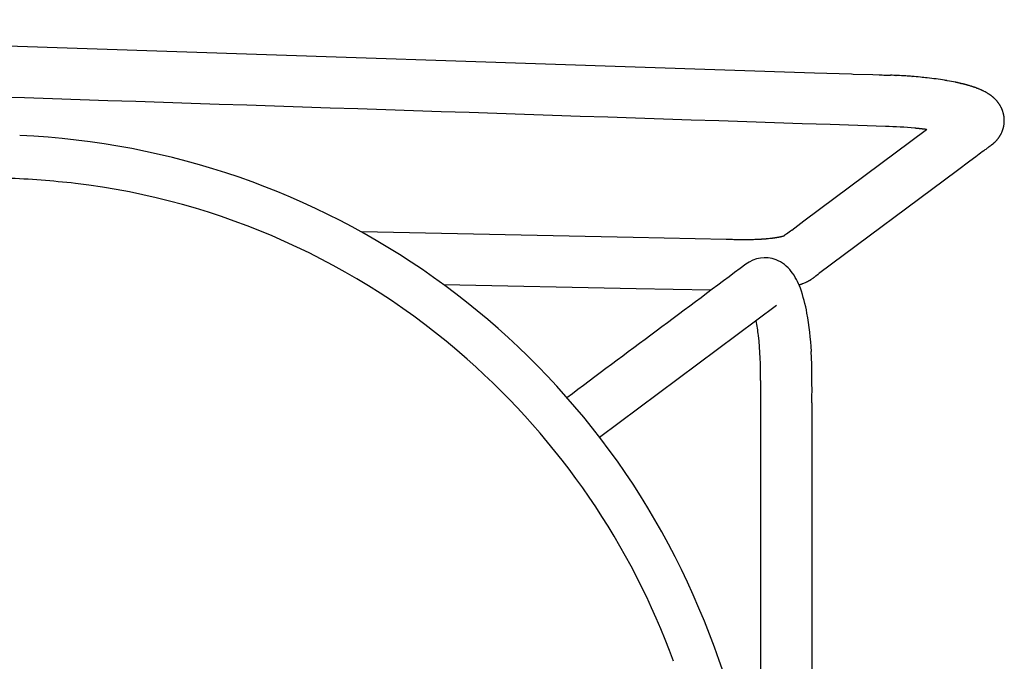
# Model space of a CAD drawing. Units: inches. Extents: x 0 to 506, y -17 to 375.
# Drawn here: x 460 to 469, y 291 to 297 of the extents above; entities that cross this region are included whole.
import ezdxf

# ---------------------------------------------------------------- set-up
doc = ezdxf.new("R2010")
doc.units = ezdxf.units.IN
doc.header["$MEASUREMENT"] = 0
doc.layers.add('SEAT', color=5, linetype='Continuous')

# ---------------------------------------------------------------- blocks, each defined once
blk = doc.blocks.new('3AAS38H01_0P')
at = {"layer": 'SEAT'}
for p, q in [((-7.2225, -7.2882), (-5.5929, -6.0718)), ((-7.5219, -7.5164), (-7.5219, -7.5164)), ((-7.5196, -7.5152), (-7.5196, -7.5152)), ((-7.5177, -7.5141), (-7.5177, -7.5141)), ((-7.5154, -7.5129), (-7.5154, -7.5129)), ((-7.5134, -7.5119), (-7.5134, -7.5119)), ((-7.5111, -7.5107), (-7.5111, -7.5107)), ((-7.5091, -7.5097), (-7.5091, -7.5097)), ((-7.5068, -7.5085), (-7.5068, -7.5085)), ((-7.5048, -7.5075), (-7.5048, -7.5075)), ((-7.496, -7.5033), (-7.496, -7.5033)), ((-7.465, -7.4902), (-7.465, -7.4902)), ((-7.4629, -7.4894), (-7.4629, -7.4894)), ((-7.4606, -7.4885), (-7.4606, -7.4885)), ((-7.4584, -7.4877), (-7.4584, -7.4877)), ((-7.4516, -7.4852), (-7.4516, -7.4852)), ((-7.4495, -7.4845), (-7.4495, -7.4845)), ((-7.4427, -7.4821), (-7.4427, -7.4821)), ((-7.4406, -7.4814), (-7.4406, -7.4814)), ((-7.4336, -7.4791), (-7.4336, -7.4791)), ((-6.6198, -7.4279), (-6.2713, -7.4352)), ((-6.2713, -7.4352), (-5.9315, -7.4422)), ((-5.9315, -7.4422), (-4.1611, -7.4788)), ((-8.8859, -8.5301), (-7.6099, -7.5775)), ((-7.6099, -7.5775), (-7.6099, -7.5775)), ((-7.5989, -7.5694), (-7.5976, -7.5684)), ((-7.5976, -7.5684), (-7.5971, -7.568)), ((-7.5971, -7.568), (-7.5958, -7.5671)), ((-7.5958, -7.5671), (-7.5953, -7.5667)), ((-7.5953, -7.5667), (-7.5941, -7.5658)), ((-7.5941, -7.5658), (-7.5935, -7.5654)), ((-7.5935, -7.5654), (-7.5924, -7.5645)), ((-7.5924, -7.5645), (-7.5918, -7.5641)), ((-7.5918, -7.5641), (-7.5907, -7.5633)), ((-7.5907, -7.5633), (-7.5902, -7.5629)), ((-7.5902, -7.5629), (-7.5891, -7.5621)), ((-7.5891, -7.5621), (-7.5886, -7.5617)), ((-7.5886, -7.5617), (-7.5876, -7.561)), ((-7.5876, -7.561), (-7.5871, -7.5606)), ((-7.5871, -7.5606), (-7.5871, -7.5606)), ((-7.5861, -7.5599), (-7.5856, -7.5595)), ((-7.5856, -7.5595), (-7.5856, -7.5595)), ((-7.5847, -7.5588), (-7.5842, -7.5584)), ((-7.5842, -7.5584), (-7.5842, -7.5584)), ((-7.5833, -7.5577), (-7.5828, -7.5574)), ((-7.5828, -7.5574), (-7.5828, -7.5574)), ((-7.582, -7.5567), (-7.5815, -7.5564)), ((-7.5815, -7.5564), (-7.5815, -7.5564)), ((-7.5797, -7.555), (-7.5795, -7.5549)), ((-7.5795, -7.5549), (-7.5795, -7.5549)), ((-7.5789, -7.5544), (-7.5787, -7.5543)), ((-7.5787, -7.5543), (-7.5781, -7.5538)), ((-7.5781, -7.5538), (-7.5779, -7.5537)), ((-7.5779, -7.5537), (-7.5763, -7.5524)), ((-7.5763, -7.5524), (-7.5763, -7.5524)), ((-7.575, -7.5514), (-7.5744, -7.551)), ((-7.5744, -7.551), (-7.5739, -7.5505)), ((-7.5739, -7.5505), (-7.5739, -7.5505)), ((-7.5733, -7.5501), (-7.5733, -7.5501)), ((-7.5706, -7.5481), (-7.5705, -7.548)), ((-7.5705, -7.548), (-7.5705, -7.548)), ((-7.5672, -7.5455), (-7.5672, -7.5455)), ((-7.5626, -7.5422), (-7.5626, -7.5422)), ((-7.5609, -7.5409), (-7.5609, -7.5409)), ((-7.5609, -7.5409), (-7.5609, -7.5409)), ((-7.5591, -7.5397), (-7.5591, -7.5396)), ((-7.5591, -7.5396), (-7.5591, -7.5396)), ((-7.5474, -7.5317), (-7.5474, -7.5317)), ((-7.5433, -7.529), (-7.5433, -7.529)), ((-7.5411, -7.5277), (-7.5411, -7.5277)), ((-7.5391, -7.5264), (-7.5391, -7.5264)), ((-7.5368, -7.525), (-7.5368, -7.525)), ((-7.5348, -7.5238), (-7.5348, -7.5238)), ((-7.5305, -7.5213), (-7.5305, -7.5213)), ((-7.5282, -7.5199), (-7.5282, -7.5199)), ((-7.5262, -7.5188), (-7.5262, -7.5188)), ((-7.5239, -7.5175), (-7.5239, -7.5175)), ((-7.3092, -7.9426), (-7.3146, -7.9467)), ((-7.3146, -7.9467), (-7.3146, -7.9467)), ((-7.3091, -7.9426), (-7.3092, -7.9426)), ((-7.2974, -7.9338), (-7.2974, -7.9338)), ((-7.2972, -7.9319), (-7.2972, -7.9319)), ((-7.2971, -7.9318), (-7.2971, -7.9318)), ((-7.2968, -7.9317), (-7.2968, -7.9317)), ((-7.2963, -7.9315), (-7.2963, -7.9315)), ((-7.2959, -7.9313), (-7.2959, -7.9313)), ((-7.2957, -7.9313), (-7.2957, -7.9313)), ((-7.2952, -7.9311), (-7.2952, -7.9311)), ((-7.295, -7.931), (-7.295, -7.931)), ((-7.2945, -7.9308), (-7.2945, -7.9308)), ((-7.2922, -7.9299), (-7.2927, -7.9303)), ((-7.2927, -7.9303), (-7.2927, -7.9303)), ((-7.2922, -7.9299), (-7.2922, -7.9299)), ((-7.2919, -7.9298), (-7.2919, -7.9298)), ((-7.2916, -7.9297), (-7.2916, -7.9297)), ((-7.2913, -7.9296), (-7.2913, -7.9296)), ((-7.2895, -7.929), (-7.2895, -7.929)), ((-7.2892, -7.9289), (-7.2892, -7.9289)), ((-7.288, -7.9285), (-7.288, -7.9285)), ((-7.2876, -7.9284), (-7.2876, -7.9284)), ((-7.2863, -7.928), (-7.2863, -7.928)), ((-7.2859, -7.9279), (-7.2859, -7.9279)), ((-7.2844, -7.9274), (-7.2844, -7.9274)), ((-7.284, -7.9273), (-7.284, -7.9273)), ((-7.2825, -7.9268), (-7.2825, -7.9268)), ((-7.282, -7.9267), (-7.282, -7.9267)), ((-7.2804, -7.9262), (-7.2804, -7.9262)), ((-7.2799, -7.9261), (-7.2799, -7.9261)), ((-7.2781, -7.9256), (-7.2781, -7.9256)), ((-7.2776, -7.9255), (-7.2776, -7.9255)), ((-7.2733, -7.9243), (-7.2733, -7.9243)), ((-7.2714, -7.9238), (-7.2714, -7.9238)), ((-7.2707, -7.9237), (-7.2707, -7.9237)), ((-7.2687, -7.9232), (-7.2687, -7.9232)), ((-7.2679, -7.923), (-7.2679, -7.923)), ((-7.2659, -7.9225), (-7.2659, -7.9225)), ((-7.2651, -7.9223), (-7.2651, -7.9223)), ((-7.263, -7.9218), (-7.263, -7.9218)), ((-7.2622, -7.9216), (-7.2622, -7.9216)), ((-7.26, -7.9211), (-7.26, -7.9211)), ((-7.2591, -7.9209), (-7.2591, -7.9209)), ((-7.2568, -7.9204), (-7.2568, -7.9204)), ((-7.256, -7.9202), (-7.256, -7.9202)), ((-7.2536, -7.9197), (-7.2536, -7.9197)), ((-7.2527, -7.9196), (-7.2527, -7.9196)), ((-7.2503, -7.919), (-7.2503, -7.919)), ((-7.2494, -7.9189), (-7.2494, -7.9189)), ((-7.2469, -7.9183), (-7.2469, -7.9183)), ((-7.246, -7.9182), (-7.246, -7.9182)), ((-7.2434, -7.9177), (-7.2434, -7.9177)), ((-7.2424, -7.9175), (-7.2424, -7.9175)), ((-7.2397, -7.917), (-7.2397, -7.917)), ((-7.2388, -7.9168), (-7.2388, -7.9168)), ((-7.236, -7.9163), (-7.236, -7.9163)), ((-7.2351, -7.9161), (-7.2351, -7.9161)), ((-7.2322, -7.9156), (-7.2322, -7.9156)), ((-7.2313, -7.9154), (-7.2313, -7.9154)), ((-7.2284, -7.9149), (-7.2284, -7.9149)), ((-7.2274, -7.9147), (-7.2274, -7.9147)), ((-7.2244, -7.9142), (-7.2244, -7.9142)), ((-7.2234, -7.9141), (-7.2234, -7.9141)), ((-7.2203, -7.9136), (-7.2203, -7.9136)), ((-7.2193, -7.9134), (-7.2193, -7.9134)), ((-7.2162, -7.9129), (-7.2162, -7.9129)), ((-7.2152, -7.9128), (-7.2152, -7.9128)), ((-7.212, -7.9123), (-7.212, -7.9123)), ((-7.2109, -7.9121), (-7.2109, -7.9121)), ((-7.2077, -7.9116), (-7.2077, -7.9116)), ((-7.2066, -7.9115), (-7.2066, -7.9115)), ((-7.2033, -7.911), (-7.2033, -7.911)), ((-7.2022, -7.9108), (-7.2022, -7.9108)), ((-7.1989, -7.9104), (-7.1989, -7.9104)), ((-7.1978, -7.9102), (-7.1978, -7.9102)), ((-7.1932, -7.9096), (-7.1943, -7.9097)), ((-7.1943, -7.9097), (-7.1943, -7.9097)), ((-7.1886, -7.909), (-7.1898, -7.9091)), ((-7.1898, -7.9091), (-7.1898, -7.9091)), ((-7.1839, -7.9084), (-7.1851, -7.9085)), ((-7.1851, -7.9085), (-7.1851, -7.9085)), ((-7.1792, -7.9078), (-7.1803, -7.9079)), ((-7.1803, -7.9079), (-7.1803, -7.9079)), ((-7.1744, -7.9072), (-7.1755, -7.9074)), ((-7.1755, -7.9074), (-7.1755, -7.9074)), ((-7.1695, -7.9067), (-7.1695, -7.9067)), ((-7.1645, -7.9061), (-7.1645, -7.9061)), ((-7.1595, -7.9056), (-7.1607, -7.9057)), ((-7.1607, -7.9057), (-7.1607, -7.9057)), ((-7.1387, -7.9035), (-7.14, -7.9036)), ((-7.14, -7.9036), (-7.14, -7.9036)), ((-7.1334, -7.903), (-7.1347, -7.9031)), ((-7.1347, -7.9031), (-7.1347, -7.9031)), ((-7.128, -7.9025), (-7.128, -7.9025)), ((-7.1239, -7.9022), (-7.1239, -7.9022)), ((-7.1059, -7.9008), (-7.1072, -7.9009)), ((-7.1072, -7.9009), (-7.1072, -7.9009)), ((-7.1002, -7.9004), (-7.1015, -7.9005)), ((-7.1015, -7.9005), (-7.1015, -7.9005)), ((-7.0945, -7.9), (-7.0958, -7.9001)), ((-7.0958, -7.9001), (-7.0958, -7.9001)), ((-7.0887, -7.8996), (-7.09, -7.8997)), ((-7.09, -7.8997), (-7.09, -7.8997)), ((-7.0829, -7.8992), (-7.0842, -7.8993)), ((-7.0842, -7.8993), (-7.0842, -7.8993)), ((-7.077, -7.8989), (-7.0783, -7.899)), ((-7.0783, -7.899), (-7.0783, -7.899)), ((-7.0724, -7.8986), (-7.0724, -7.8986)), ((-7.0544, -7.8977), (-7.0544, -7.8977)), ((-7.0421, -7.8971), (-7.0421, -7.8971)), ((-7.0345, -7.8968), (-7.0345, -7.8968)), ((-7.0093, -7.896), (-7.0093, -7.896)), ((-7.0043, -7.8958), (-7.0043, -7.8958)), ((-6.9964, -7.8956), (-6.9964, -7.8956)), ((-6.9914, -7.8955), (-6.9914, -7.8955)), ((-6.9834, -7.8954), (-6.9848, -7.8954)), ((-6.9848, -7.8954), (-6.9848, -7.8954)), ((-6.9769, -7.8952), (-6.9783, -7.8953)), ((-6.9783, -7.8953), (-6.9783, -7.8953)), ((-6.9717, -7.8952), (-6.9717, -7.8952)), ((-6.9636, -7.895), (-6.9652, -7.8951)), ((-6.9652, -7.8951), (-6.9652, -7.8951)), ((-6.9585, -7.895), (-6.9585, -7.895)), ((-6.945, -7.8949), (-6.945, -7.8949)), ((-6.9094, -7.8949), (-6.911, -7.8949)), ((-6.911, -7.8949), (-6.911, -7.8949)), ((-6.8991, -7.895), (-6.8991, -7.895)), ((-6.8902, -7.8951), (-6.8902, -7.8951)), ((-6.8832, -7.8952), (-6.8851, -7.8952)), ((-6.8851, -7.8952), (-6.8851, -7.8952)), ((-6.8781, -7.8953), (-6.8832, -7.8952)), ((-6.8431, -7.8959), (-6.8475, -7.8958)), ((-6.8475, -7.8958), (-6.8475, -7.8958)), ((-6.7866, -7.897), (-6.79, -7.8969)), ((-6.79, -7.8969), (-6.79, -7.8969)), ((-6.7614, -7.8975), (-6.7866, -7.897)), ((-6.7583, -7.8976), (-6.7614, -7.8975)), ((-5.9052, -7.9153), (-6.7583, -7.8976)), ((-3.4038, -7.967), (-5.9052, -7.9153)), ((-7.3618, -7.9819), (-7.4748, -8.0663)), ((-7.3617, -7.9818), (-7.3618, -7.9819)), ((-7.4748, -8.0663), (-8.6011, -8.9071)), ((-8.999, -8.6145), (-8.8859, -8.5301)), ((-9.0555, -8.6567), (-8.999, -8.6145)), ((-9.2235, -8.7839), (-9.2235, -8.7839)), ((-9.2214, -8.782), (-9.2214, -8.782)), ((-9.2179, -8.779), (-9.2179, -8.779)), ((-9.2152, -8.7767), (-9.2152, -8.7767)), ((-9.2148, -8.7764), (-9.2148, -8.7764)), ((-9.2075, -8.7706), (-9.2075, -8.7706)), ((-9.2066, -8.7698), (-9.2066, -8.7698)), ((-9.2053, -8.7689), (-9.2053, -8.7689)), ((-9.2041, -8.7679), (-9.204, -8.7679)), ((-9.204, -8.7679), (-9.204, -8.7679)), ((-9.1716, -8.7434), (-9.1689, -8.7414)), ((-9.1689, -8.7414), (-9.1689, -8.7414)), ((-9.1573, -8.7327), (-9.1573, -8.7327)), ((-9.143, -8.722), (-9.1288, -8.7114)), ((-9.1288, -8.7114), (-9.1147, -8.7009)), ((-9.1147, -8.7009), (-9.1147, -8.7009)), ((-9.2914, -8.8739), (-9.2914, -8.8739)), ((-9.2888, -8.8686), (-9.2888, -8.8686)), ((-9.2879, -8.867), (-9.2879, -8.867)), ((-9.2866, -8.8645), (-9.2866, -8.8645)), ((-9.2857, -8.8628), (-9.2857, -8.8628)), ((-9.2844, -8.8604), (-9.2844, -8.8604)), ((-9.2812, -8.8546), (-9.2812, -8.8546)), ((-9.2798, -8.8522), (-9.2798, -8.8522)), ((-9.2796, -8.852), (-9.2796, -8.852)), ((-9.2782, -8.8496), (-9.2782, -8.8496)), ((-9.278, -8.8493), (-9.278, -8.8493)), ((-9.2766, -8.847), (-9.2766, -8.847)), ((-9.2764, -8.8467), (-9.2764, -8.8467)), ((-9.2749, -8.8444), (-9.2749, -8.8444)), ((-9.2733, -8.8418), (-9.2732, -8.8416)), ((-9.2732, -8.8416), (-9.2732, -8.8416)), ((-9.2717, -8.8393), (-9.2715, -8.8391)), ((-9.2715, -8.8391), (-9.2715, -8.8391)), ((-9.27, -8.8369), (-9.27, -8.8369)), ((-9.2664, -8.8318), (-9.2664, -8.8318)), ((-9.2657, -8.8308), (-9.2657, -8.8308)), ((-9.263, -8.8271), (-9.263, -8.8271)), ((-9.2594, -8.8224), (-9.2594, -8.8224)), ((-9.2559, -8.8179), (-9.2559, -8.8179)), ((-9.2557, -8.8177), (-9.2557, -8.8177)), ((-9.254, -8.8156), (-9.254, -8.8156)), ((-9.2538, -8.8154), (-9.2538, -8.8154)), ((-9.2521, -8.8134), (-9.2521, -8.8134)), ((-9.2467, -8.8072), (-9.2467, -8.8072)), ((-9.246, -8.8064), (-9.246, -8.8064)), ((-9.2418, -8.8018), (-9.2418, -8.8018)), ((-9.2391, -8.799), (-9.2389, -8.7988)), ((-9.2389, -8.7988), (-9.2389, -8.7988)), ((-9.237, -8.7968), (-9.237, -8.7968)), ((-9.2352, -8.795), (-9.2352, -8.795)), ((-9.235, -8.7948), (-9.235, -8.7948)), ((-9.228, -8.788), (-9.228, -8.788)), ((-9.3159, -8.9592), (-9.3159, -8.9592)), ((-9.3156, -8.9564), (-9.3156, -8.9564)), ((-9.3151, -8.9528), (-9.3151, -8.9528)), ((-9.3136, -8.9433), (-9.3136, -8.9433)), ((-9.3118, -8.9342), (-9.3118, -8.9342)), ((-9.3103, -8.9276), (-9.3103, -8.9276)), ((-9.3097, -8.9248), (-9.3097, -8.9248)), ((-9.3096, -8.9244), (-9.3096, -8.9244)), ((-9.3089, -8.9217), (-9.3089, -8.9217)), ((-9.3088, -8.9213), (-9.3088, -8.9213)), ((-9.308, -8.9185), (-9.308, -8.9185)), ((-9.3079, -8.9182), (-9.3079, -8.9182)), ((-9.3071, -8.9154), (-9.3071, -8.9154)), ((-9.307, -8.9151), (-9.307, -8.9151)), ((-9.3062, -8.9123), (-9.3062, -8.9123)), ((-9.3061, -8.912), (-9.3061, -8.912)), ((-9.3053, -8.9093), (-9.3053, -8.9093)), ((-9.3052, -8.9089), (-9.3052, -8.9089)), ((-9.3043, -8.9062), (-9.3043, -8.9062)), ((-9.3042, -8.9059), (-9.3042, -8.9059)), ((-9.3033, -8.9032), (-9.3033, -8.9032)), ((-9.3022, -8.9002), (-9.3022, -8.9002)), ((-9.3021, -8.8999), (-9.3021, -8.8999)), ((-9.3012, -8.8972), (-9.3012, -8.8972)), ((-9.3011, -8.8969), (-9.3011, -8.8969)), ((-9.3001, -8.8943), (-9.3001, -8.8943)), ((-9.3, -8.894), (-9.3, -8.894)), ((-9.2966, -8.8856), (-9.2966, -8.8856)), ((-9.2952, -8.8824), (-9.2952, -8.8824)), ((-8.6011, -8.9071), (-8.6051, -8.9101)), ((-8.6011, -8.9071), (-8.5996, -8.9073)), ((-8.5996, -8.9073), (-8.5996, -8.9073)), ((-8.5931, -8.9081), (-8.5931, -8.9081)), ((-8.5891, -8.9086), (-8.5891, -8.9086)), ((-8.5799, -8.9097), (-8.5799, -8.9097)), ((-8.5759, -8.9102), (-8.5759, -8.9102)), ((-8.5658, -8.9114), (-8.5658, -8.9114)), ((-8.5598, -8.9121), (-8.5598, -8.9121)), ((-8.5557, -8.9125), (-8.5557, -8.9125)), ((-8.5422, -8.914), (-8.5394, -8.9143)), ((-8.5394, -8.9143), (-8.5394, -8.9143)), ((-8.5353, -8.9148), (-8.5326, -8.9151)), ((-8.5326, -8.9151), (-8.5326, -8.9151)), ((-8.5285, -8.9155), (-8.5257, -8.9158)), ((-8.5257, -8.9158), (-8.5257, -8.9158)), ((-8.5146, -8.9169), (-8.5119, -8.9172)), ((-8.5119, -8.9172), (-8.5119, -8.9172)), ((-8.5077, -8.9176), (-8.505, -8.9179)), ((-8.505, -8.9179), (-8.505, -8.9179)), ((-9.3176, -8.9849), (-9.3176, -8.9849)), ((-9.3176, -8.9854), (-9.3176, -8.9854)), ((-9.3176, -8.9881), (-9.3176, -8.9881)), ((-9.3176, -8.9887), (-9.3176, -8.9887)), ((-9.3176, -8.9914), (-9.3176, -8.9914)), ((-9.3176, -8.9919), (-9.3176, -8.9919)), ((-9.3175, -8.9817), (-9.3175, -8.9817)), ((-9.3175, -8.9821), (-9.3175, -8.9821)), ((-9.3175, -8.9946), (-9.3175, -8.9946)), ((-9.3175, -8.9952), (-9.3175, -8.9952)), ((-9.3174, -8.9789), (-9.3174, -8.9789)), ((-9.3174, -8.9979), (-9.3174, -8.9979)), ((-9.3174, -8.9984), (-9.3174, -8.9984)), ((-9.3173, -9.0011), (-9.3173, -9.0011)), ((-9.3173, -9.0017), (-9.3173, -9.0017)), ((-9.3172, -8.9752), (-9.3172, -8.9752)), ((-9.3172, -8.9757), (-9.3172, -8.9757)), ((-9.3172, -9.0044), (-9.3172, -9.0044)), ((-9.3171, -8.9724), (-9.3171, -8.9724)), ((-9.3171, -9.0049), (-9.3171, -9.0049)), ((-9.317, -8.972), (-9.317, -8.972)), ((-9.3169, -9.0076), (-9.3169, -9.0076)), ((-9.3169, -9.0081), (-9.3169, -9.0081)), ((-9.3168, -8.9688), (-9.3168, -8.9688)), ((-9.3168, -8.9692), (-9.3168, -8.9692)), ((-9.3167, -9.0108), (-9.3167, -9.0108)), ((-9.3167, -9.0114), (-9.3167, -9.0114)), ((-9.3166, -8.966), (-9.3166, -8.966)), ((-9.3164, -9.014), (-9.3164, -9.014)), ((-9.3164, -9.0146), (-9.3164, -9.0146)), ((-9.316, -9.0177), (-9.316, -9.0177)), ((-9.3153, -9.0241), (-9.3153, -9.0241)), ((-9.3144, -9.03), (-9.3144, -9.03)), ((-9.3144, -9.0304), (-9.3144, -9.0304)), ((-9.3134, -9.0363), (-9.3134, -9.0363)), ((-9.3133, -9.0368), (-9.3133, -9.0368)), ((-9.3122, -9.0426), (-9.3122, -9.0426)), ((-9.3121, -9.043), (-9.3121, -9.043)), ((-9.3108, -9.0489), (-9.3108, -9.0489)), ((-9.3107, -9.0493), (-9.3107, -9.0493)), ((-9.3093, -9.0551), (-9.3093, -9.0551)), ((-9.3092, -9.0555), (-9.3092, -9.0555)), ((-9.3084, -9.0586), (-9.3084, -9.0586)), ((-9.3076, -9.0613), (-9.3076, -9.0613)), ((-9.3075, -9.0616), (-9.3075, -9.0616)), ((-9.3068, -9.0643), (-9.3068, -9.0643)), ((-9.3067, -9.0647), (-9.3067, -9.0647)), ((-9.3039, -9.0733), (-9.3039, -9.0733)), ((-9.3038, -9.0737), (-9.3038, -9.0737)), ((-9.3019, -9.0793), (-9.3019, -9.0793)), ((-9.3018, -9.0796), (-9.3018, -9.0796)), ((-9.2996, -9.0855), (-9.2996, -9.0855)), ((-9.2986, -9.088), (-9.2986, -9.088)), ((-9.2973, -9.0913), (-9.2973, -9.0913)), ((-9.2962, -9.0938), (-9.2962, -9.0938)), ((-9.2948, -9.097), (-9.2948, -9.097)), ((-9.2924, -9.1023), (-9.2924, -9.1023)), ((-9.2923, -9.1027), (-9.2923, -9.1027)), ((-9.2884, -9.1106), (-9.2884, -9.1106)), ((-9.2882, -9.111), (-9.2882, -9.111)), ((-9.287, -9.1134), (-9.287, -9.1134)), ((-9.2869, -9.1137), (-9.2869, -9.1137)), ((-9.2856, -9.1161), (-9.2856, -9.1161)), ((-9.281, -9.1243), (-9.281, -9.1243)), ((-9.2797, -9.1266), (-9.2797, -9.1266)), ((-9.278, -9.1295), (-9.278, -9.1295)), ((-9.2766, -9.1317), (-9.2766, -9.1317)), ((-9.2748, -9.1346), (-9.2748, -9.1346)), ((-9.2734, -9.1368), (-9.2734, -9.1368)), ((-9.2716, -9.1395), (-9.2716, -9.1395)), ((-9.2701, -9.1417), (-9.2701, -9.1417)), ((-9.2668, -9.1466), (-9.2668, -9.1466)), ((-9.2666, -9.1468), (-9.2666, -9.1468)), ((-9.2651, -9.149), (-9.2651, -9.149)), ((-9.2649, -9.1492), (-9.2649, -9.1492)), ((-9.2599, -9.1559), (-9.2599, -9.1559)), ((-9.2588, -9.1573), (-9.2588, -9.1573)), ((-9.2573, -9.1593), (-9.2573, -9.1593)), ((-9.2526, -9.165), (-9.2526, -9.165)), ((-9.249, -9.1693), (-9.249, -9.1693)), ((-9.2474, -9.1712), (-9.2474, -9.1712)), ((-9.2452, -9.1736), (-9.2452, -9.1736)), ((-9.2436, -9.1754), (-9.2436, -9.1754)), ((-9.2415, -9.1777), (-9.2415, -9.1777)), ((-9.2398, -9.1795), (-9.2398, -9.1795)), ((-9.2357, -9.1837), (-9.2357, -9.1837)), ((-9.2338, -9.1856), (-9.2338, -9.1856)), ((-9.2283, -9.191), (-9.2283, -9.191)), ((-9.2281, -9.1912), (-9.2281, -9.1912)), ((-9.2245, -9.1946), (-9.2245, -9.1946)), ((-9.2243, -9.1949), (-9.2243, -9.1949)), ((-9.2207, -9.1981), (-9.2207, -9.1981)), ((-9.2204, -9.1984), (-9.2204, -9.1984)), ((-9.2164, -9.2019), (-9.2164, -9.2019)), ((-9.2128, -9.205), (-9.2128, -9.205)), ((-9.2124, -9.2053), (-9.2124, -9.2053)), ((-9.2088, -9.2083), (-9.2088, -9.2083)), ((-9.2084, -9.2086), (-9.2084, -9.2086)), ((-9.1984, -9.2165), (-9.1984, -9.2165)), ((-9.1968, -9.2177), (-9.1968, -9.2177)), ((-9.1945, -9.2195), (-9.1945, -9.2195)), ((-9.1928, -9.2207), (-9.1928, -9.2207)), ((-9.1905, -9.2224), (-9.1905, -9.2224)), ((-9.1864, -9.2253), (-9.1864, -9.2253)), ((-9.1848, -9.2264), (-9.1848, -9.2264)), ((-9.1824, -9.2281), (-9.1824, -9.2281)), ((-9.1807, -9.2292), (-9.1807, -9.2292)), ((-9.1783, -9.2308), (-9.1783, -9.2308)), ((-9.1767, -9.2319), (-9.1767, -9.2319)), ((-9.1726, -9.2345), (-9.1726, -9.2345)), ((-9.1701, -9.2361), (-9.1701, -9.2361)), ((-9.1645, -9.2396), (-9.1645, -9.2396)), ((-9.162, -9.2412), (-9.162, -9.2412)), ((-9.1497, -9.2483), (-9.1497, -9.2483)), ((-9.1331, -9.2572), (-9.1331, -9.2572)), ((-9.1315, -9.258), (-9.1315, -9.258)), ((-9.1289, -9.2593), (-9.1289, -9.2593)), ((-9.1273, -9.2601), (-9.1273, -9.2601)), ((-9.1247, -9.2614), (-9.1247, -9.2614)), ((-9.119, -9.2642), (-9.119, -9.2642)), ((-9.1163, -9.2655), (-9.1163, -9.2655)), ((-9.1105, -9.2682), (-9.1105, -9.2682)), ((-9.1077, -9.2694), (-9.1077, -9.2694)), ((-9.102, -9.272), (-9.102, -9.272)), ((-9.0905, -9.277), (-9.0905, -9.277)), ((-9.0846, -9.2794), (-9.0846, -9.2794)), ((-9.0817, -9.2806), (-9.0817, -9.2806)), ((-9.0759, -9.2829), (-9.0759, -9.2829)), ((-9.0729, -9.2841), (-9.0729, -9.2841)), ((-9.0639, -9.2875), (-9.0639, -9.2875)), ((-9.058, -9.2897), (-9.058, -9.2897)), ((-9.0457, -9.2941), (-9.0457, -9.2941)), ((-9.0396, -9.2962), (-9.0396, -9.2962)), ((-9.0303, -9.2994), (-9.0303, -9.2994)), ((-9.027, -9.3005), (-9.027, -9.3005)), ((-9.0161, -9.304), (-9.0161, -9.304)), ((-9.0128, -9.305), (-9.0128, -9.305)), ((-9.0113, -9.3055), (-9.0113, -9.3055)), ((-9.0079, -9.3065), (-9.0079, -9.3065)), ((-8.9932, -9.3109), (-8.9932, -9.3109)), ((-8.9917, -9.3114), (-8.9917, -9.3114)), ((-8.9882, -9.3124), (-8.9882, -9.3124)), ((-8.9868, -9.3128), (-8.9868, -9.3128)), ((-8.9832, -9.3138), (-8.9832, -9.3138)), ((-8.9767, -9.3157), (-8.9767, -9.3157)), ((-8.9731, -9.3167), (-8.9731, -9.3167)), ((-8.9716, -9.3171), (-8.9716, -9.3171)), ((-8.9614, -9.3198), (-8.9614, -9.3198)), ((-8.9578, -9.3208), (-8.9578, -9.3208)), ((-8.9562, -9.3212), (-8.9562, -9.3212)), ((-8.9526, -9.3222), (-8.9526, -9.3222)), ((-8.951, -9.3226), (-8.951, -9.3226)), ((-8.9474, -9.3235), (-8.9474, -9.3235)), ((-8.9406, -9.3252), (-8.9406, -9.3252)), ((-8.9368, -9.3262), (-8.9368, -9.3262)), ((-8.9192, -9.3304), (-8.9206, -9.3301)), ((-8.9206, -9.3301), (-8.9206, -9.3301)), ((-8.9152, -9.3314), (-8.9152, -9.3314)), ((-8.9083, -9.333), (-8.9083, -9.333)), ((-8.9027, -9.3342), (-8.9027, -9.3342)), ((-8.886, -9.338), (-8.8875, -9.3376)), ((-8.8875, -9.3376), (-8.8875, -9.3376)), ((-8.8819, -9.3388), (-8.8819, -9.3388)), ((-8.8746, -9.3404), (-8.8746, -9.3404)), ((-8.8705, -9.3412), (-8.8705, -9.3412)), ((-8.7934, -9.3559), (-8.7934, -9.3559)), ((-8.7856, -9.3573), (-8.7856, -9.3573)), ((-8.7685, -9.3601), (-8.7685, -9.3601)), ((-8.6913, -9.3717), (-8.6913, -9.3717)), ((-8.6086, -9.382), (-8.6086, -9.382)), ((-8.5457, -9.3886), (-8.5457, -9.3886)), ((-8.467, -9.3954), (-8.4689, -9.3952)), ((-8.4689, -9.3952), (-8.4689, -9.3952)), ((-8.4453, -9.397), (-8.4453, -9.397)), ((-8.438, -9.3975), (-8.438, -9.3975)), ((-8.4106, -9.3994), (-8.4106, -9.3994)), ((-8.3351, -9.4036), (-8.3351, -9.4036)), ((-8.3277, -9.4039), (-8.3277, -9.4039)), ((-8.3203, -9.4043), (-8.3223, -9.4042)), ((-8.3223, -9.4042), (-8.3223, -9.4042)), ((-8.3129, -9.4046), (-8.3149, -9.4045)), ((-8.3149, -9.4045), (-8.3149, -9.4045)), ((-8.3055, -9.4049), (-8.3055, -9.4049)), ((-8.3, -9.4051), (-8.3, -9.4051)), ((-8.2105, -9.4082), (-8.2702, -9.4062)), ((-8.2702, -9.4062), (-8.2702, -9.4062)), ((-8.1951, -9.4087), (-8.2105, -9.4082)), ((-8.1658, -9.4097), (-8.1951, -9.4087)), ((-8.1071, -9.4117), (-8.1658, -9.4097)), ((-7.9288, -9.4175), (-8.1071, -9.4117)), ((-7.9133, -9.4181), (-7.9288, -9.4175)), ((-7.5716, -9.4294), (-7.9133, -9.4181)), ((7.1579, -9.9175), (-7.5716, -9.4294))]:
    blk.add_line(p, q, dxfattribs=at)
for centre, radius, start, end in [((-698710.6321, -0.7438), 698703.0839, 359.9995368345, 0.0005654705), ((3.8537, -0.2379), 11.2069, 159.97501, 201.70486), ((-100167.2949, -3.7128), 100160.2192, 359.998350481, 0.000569419), ((0.1469, -1.6679), 6.837, 200.06027, 228.5736), ((0.0501, -1.7419), 7.1168, 201.77927, 267.49023), ((2.5038, -6.5108), 10.0527, 179.32259, 182.02034), ((-3559.4519, 4753.3836), 5940.3654, 306.72887885, 306.7487008), ((-3.9021, -6.6529), 3.1742, 178.97926, 186.48107), ((-4.8232, -6.7321), 2.7228, 182.80225, 190.27315), ((0.0134, -1.8322), 6.6255, 228.49943, 263.17837), ((-5.2116, -6.7924), 1.8573, 186.76613, 191.0397), ((-6.1419, -6.9782), 1.3813, 189.98399, 199.80107), ((-7.3242, -7.8763), 0.4106, 118.7928, 119.10529), ((-7.3202, -7.8836), 0.4189, 118.43302, 118.79335), ((-7.3251, -7.8744), 0.4086, 118.12579, 118.43604), ((-7.3114, -7.9001), 0.4376, 117.77904, 118.12341), ((-7.3253, -7.8737), 0.4078, 117.47221, 117.78052), ((-7.308, -7.9068), 0.4451, 117.13612, 117.47511), ((-7.3148, -7.8937), 0.4304, 116.84164, 117.13385), ((-7.3124, -7.8983), 0.4356, 116.50019, 116.84443), ((-7.3085, -7.9062), 0.4444, 116.21448, 116.49973), ((-7.307, -7.9092), 0.4478, 114.96726, 116.21126), ((-7.2873, -7.9528), 0.4956, 111.01551, 114.91057), ((-7.2695, -7.9975), 0.5437, 110.83504, 111.07672), ((-7.2633, -8.0138), 0.5612, 110.58396, 110.83547), ((-7.2616, -8.0183), 0.5659, 110.35287, 110.58314), ((-7.2561, -8.0332), 0.5818, 109.6395, 110.35079), ((-7.2513, -8.0467), 0.5962, 109.4249, 109.6409), ((-7.2456, -8.0627), 0.6132, 108.74526, 109.42284), ((-7.2408, -8.077), 0.6282, 108.54377, 108.74658), ((-6.9156, -7.2632), 0.5568, 199.17144, 217.44091), ((-7.2351, -8.0941), 0.6462, 107.89535, 108.54178), ((-7.228, -8.1158), 0.6691, 107.47387, 107.8956), ((-3.2872, -13.3891), 7.243, 126.53362, 126.64169), ((-8.2644, -6.6533), 1.1322, 306.74015, 306.80304), ((-8.1433, -6.8151), 0.9302, 306.83661, 306.91013), ((-8.054, -6.9338), 0.7816, 306.94934, 307.0332), ((-7.9855, -7.0246), 0.6678, 307.07813, 307.172), ((-7.9111, -7.1226), 0.5448, 307.2193, 307.46477), ((-7.9739, -7.0409), 0.6478, 307.49965, 307.57168), ((-6.8812, -8.4557), 1.1398, 127.49712, 127.57753), ((-7.1376, -8.1214), 0.7185, 127.33147, 127.39313), ((-7.2068, -8.0304), 0.6042, 127.01965, 127.33697), ((-7.2657, -7.9524), 0.5065, 126.53613, 127.01106), ((-7.3003, -7.9057), 0.4483, 125.81608, 126.53649), ((-7.3149, -7.8855), 0.4234, 125.52718, 125.81107), ((-7.3207, -7.8774), 0.4134, 125.21988, 125.51855), ((-7.3321, -7.8611), 0.3935, 123.17252, 125.22394), ((-7.3385, -7.8513), 0.3818, 122.42789, 123.16409), ((-7.3401, -7.8488), 0.3788, 122.04549, 122.43011), ((-7.3384, -7.8515), 0.382, 121.67873, 122.04396), ((-7.3403, -7.8485), 0.3785, 121.28373, 121.67974), ((-7.3382, -7.852), 0.3826, 120.92047, 121.28184), ((-7.3364, -7.855), 0.3861, 120.18067, 120.92097), ((-7.3302, -7.8656), 0.3984, 119.80339, 120.18361), ((-7.3292, -7.8674), 0.4005, 119.47575, 119.80217), ((-7.3253, -7.8742), 0.4082, 119.10614, 119.47661), ((-7.1003, -7.4073), 0.3226, 217.06419, 248.60676), ((-7.1155, -7.4389), 0.2877, 249.1337, 307.60454), ((3.7566, -22.846), 18.5624, 126.61472, 126.79628), ((-8.5787, -6.2329), 2.1295, 306.597, 306.99151), ((-8.0688, -6.9109), 1.2812, 307.01942, 307.28277), ((-7.2924, -7.9426), 0.0118, 114.1009, 114.94054), ((-7.2882, -7.9518), 0.0218, 113.96711, 114.18841), ((-7.2821, -7.9658), 0.0371, 112.5379, 113.88433), ((-7.3191, -7.887), 0.05, 296.5455, 296.92029), ((-7.2759, -7.9806), 0.0532, 112.13447, 112.60197), ((-7.2736, -7.9861), 0.0591, 111.94823, 112.13927), ((-7.2716, -7.9912), 0.0646, 111.48333, 111.94494), ((-7.2695, -7.9964), 0.0702, 111.3012, 111.48714), ((-7.2677, -8.0012), 0.0753, 110.84137, 111.299), ((-7.2591, -8.0239), 0.0996, 109.39428, 110.78939), ((-7.2515, -8.0452), 0.1223, 109.31353, 109.44073), ((-7.2498, -8.05), 0.1273, 109.14634, 109.3137), ((-7.2474, -8.057), 0.1348, 109.02383, 109.14666), ((-7.2426, -8.0711), 0.1497, 108.29417, 109.0124), ((-7.2378, -8.0853), 0.1646, 108.18525, 108.30372), ((-7.2342, -8.0963), 0.1762, 107.76135, 108.18197), ((-7.2309, -8.1066), 0.1869, 107.65094, 107.76537), ((-7.227, -8.1188), 0.1998, 107.24475, 107.64814), ((-7.2251, -8.125), 0.2063, 107.13516, 107.24802), ((-7.2203, -8.1406), 0.2226, 106.74321, 107.13352), ((-7.2169, -8.152), 0.2345, 106.63861, 106.74566), ((-7.2133, -8.1641), 0.2471, 106.26001, 106.63618), ((-7.2099, -8.1757), 0.2592, 106.15833, 106.2622), ((-7.2063, -8.1881), 0.2721, 105.7931, 106.15632), ((-7.2028, -8.2005), 0.2851, 105.69468, 105.79515), ((-7.1992, -8.2133), 0.2984, 105.34234, 105.69267), ((-7.1957, -8.226), 0.3115, 105.24655, 105.34408), ((-7.1885, -8.2524), 0.3389, 104.47748, 105.23718), ((-7.1798, -8.2861), 0.3737, 104.18852, 104.48514), ((-7.1763, -8.2999), 0.3879, 104.07837, 104.18973), ((-7.1728, -8.3137), 0.4021, 103.78934, 104.07722), ((-7.1697, -8.3265), 0.4153, 103.68239, 103.79025), ((-7.1664, -8.3401), 0.4293, 103.40089, 103.68166), ((-7.163, -8.3541), 0.4437, 103.29805, 103.40193), ((-7.1596, -8.3689), 0.4589, 103.0241, 103.29702), ((-7.1565, -8.3823), 0.4726, 102.9242, 103.0249), ((-7.1532, -8.3966), 0.4874, 102.65715, 102.92357), ((-7.1498, -8.4114), 0.5025, 102.56103, 102.65809), ((-7.1464, -8.427), 0.5185, 102.30094, 102.5601), ((-7.1433, -8.441), 0.5328, 102.20748, 102.30165), ((-7.1401, -8.4561), 0.5483, 101.95373, 102.20693), ((-7.1368, -8.4717), 0.5642, 101.86375, 101.95458), ((-7.1333, -8.4881), 0.581, 101.61642, 101.86291), ((-7.1303, -8.5027), 0.5959, 101.52886, 101.61705), ((-7.1271, -8.5186), 0.612, 101.28737, 101.52837), ((-7.1238, -8.5349), 0.6287, 101.20301, 101.28813), ((-7.1204, -8.5521), 0.6463, 100.96745, 101.20225), ((-7.1174, -8.5673), 0.6618, 100.88529, 100.96801), ((-7.1143, -8.5839), 0.6786, 100.6551, 100.88486), ((-7.111, -8.601), 0.696, 100.57592, 100.6558), ((-7.1077, -8.6191), 0.7144, 100.35121, 100.57522), ((-7.1048, -8.6349), 0.7305, 100.27403, 100.35171), ((-7.1017, -8.6521), 0.748, 100.05427, 100.27365), ((-7.0986, -8.6695), 0.7657, 99.97974, 100.05497), ((-7.0954, -8.6875), 0.784, 99.76501, 99.97933), ((-7.092, -8.707), 0.8037, 99.69271, 99.76549), ((-7.089, -8.7251), 0.822, 99.48284, 99.69214), ((-7.0861, -8.7421), 0.8393, 99.41245, 99.48328), ((-7.0831, -8.7606), 0.8581, 99.20708, 99.41213), ((-7.08, -8.7794), 0.8772, 99.13915, 99.20766), ((-7.0767, -8.7999), 0.8979, 98.93838, 99.13859), ((-7.074, -8.817), 0.9152, 98.87204, 98.93877), ((-7.071, -8.836), 0.9345, 98.67537, 98.87175), ((-7.0681, -8.8553), 0.9539, 98.61125, 98.67589), ((-7.0649, -8.8762), 0.9751, 98.41877, 98.61074), ((-7.0624, -8.8936), 0.9927, 98.35608, 98.41913), ((-7.0595, -8.913), 1.0123, 98.16735, 98.35582), ((-7.0567, -8.9327), 1.0322, 98.10666, 98.16782), ((-7.0537, -8.9538), 1.0535, 97.92175, 98.10621), ((-7.0512, -8.9713), 1.0712, 97.86233, 97.92207), ((-7.0486, -8.9904), 1.0905, 97.68071, 97.8621), ((-7.0431, -9.0311), 1.1315, 97.4448, 97.62264), ((-7.0383, -9.0681), 1.1689, 97.21303, 97.38807), ((-7.0331, -9.1097), 1.2107, 96.98602, 97.15776), ((-7.0285, -9.1474), 1.2487, 96.76284, 96.93199), ((-7.023, -9.194), 1.2957, 96.49225, 96.70995), ((-7.0179, -9.2386), 1.3406, 96.27891, 96.49204), ((-7.0128, -9.2846), 1.3868, 96.11972, 96.27902), ((-7.0004, -9.4033), 1.5061, 95.31857, 96.06387), ((-6.9902, -9.5114), 1.6148, 95.13481, 95.27952), ((-6.9872, -9.5444), 1.6479, 94.90125, 95.08956), ((-6.985, -9.5702), 1.6738, 94.75938, 94.90141), ((-6.9789, -9.6449), 1.7487, 94.20891, 94.75635), ((-6.9711, -9.7487), 1.8528, 94.03609, 94.17051), ((-6.9669, -9.8093), 1.9136, 93.86392, 93.99591), ((-6.9627, -9.8704), 1.9748, 93.69566, 93.82535), ((-6.9592, -9.9253), 2.0298, 93.53057, 93.65834), ((-6.9562, -9.9739), 2.0786, 93.36807, 93.49425), ((-6.9534, -10.0211), 2.1258, 93.20774, 93.3324), ((-6.9503, -10.0773), 2.1821, 92.732, 93.2063), ((-6.9458, -10.1721), 2.277, 92.42397, 92.73247), ((-6.9423, -10.2551), 2.3601, 92.24046, 92.42475), ((-6.937, -10.3927), 2.4978, 91.65743, 92.23669), ((-6.9348, -10.4653), 2.5704, 91.54954, 91.66058), ((-6.9344, -10.481), 2.5861, 91.37522, 91.54943), ((-6.9331, -10.5346), 2.6397, 91.26492, 91.37515), ((-6.9306, -10.6499), 2.7551, 91.12863, 91.26426), ((-6.9283, -10.7672), 2.8723, 90.99734, 91.09982), ((-6.9275, -10.8149), 2.92, 90.86786, 90.96821), ((-6.9291, -10.7048), 2.8099, 90.73425, 90.86857), ((-6.9302, -10.6214), 2.7266, 90.59446, 90.70101), ((-6.9296, -10.6898), 2.7949, 90.31611, 90.59267), ((-6.9266, -11.1993), 3.3045, 89.72947, 90.31905), ((-6.9215, -9.8717), 1.9768, 89.35046, 89.64991), ((-6.9313, -10.7227), 2.8279, 89.16793, 89.34709), ((-6.9561, -12.4587), 4.564, 89.10864, 89.17273), ((-7.117, -22.4748), 14.5814, 88.94131, 89.06148), ((-7.3634, -35.5631), 27.6721, 88.81257, 88.92253), ((0.2267, 0.5886), 9.0548, 263.6576, 267.66417), ((-41.0311, 34.1299), 53.4148, 306.69252, 306.77176), ((-9.0352, -8.9938), 0.282, 131.91388, 133.13993), ((-9.0391, -8.9894), 0.2761, 131.31865, 131.91199), ((-9.0397, -8.9888), 0.2753, 130.36306, 131.31739), ((-9.0349, -8.9944), 0.2826, 129.62994, 130.36449), ((-9.0403, -8.9878), 0.274, 129.5491, 129.63386), ((-9.0171, -9.0161), 0.3107, 127.80131, 129.52559), ((-8.976, -9.0687), 0.3775, 127.64328, 127.83259), ((-8.933, -9.1246), 0.4479, 127.43592, 127.63971), ((-8.7687, -9.3393), 0.7183, 127.30921, 127.43056), ((-5.892, -13.1146), 5.4647, 126.87921, 127.30557), ((-3.9828, -15.6573), 8.6445, 126.76902, 126.86534), ((-1.3996, -19.115), 12.9605, 126.68835, 126.76685), ((-9.0442, -8.9919), 0.2738, 154.49419, 156.44495), ((-9.044, -8.992), 0.2741, 153.26031, 154.49483), ((-9.0455, -8.9912), 0.2724, 152.86648, 153.26156), ((-9.0432, -8.9924), 0.275, 152.28337, 152.86715), ((-9.0438, -8.9921), 0.2743, 151.88898, 152.28258), ((-9.0439, -8.992), 0.2742, 151.30338, 151.88868), ((-9.0431, -8.9924), 0.2751, 149.93866, 151.30326), ((-9.0417, -8.9932), 0.2767, 149.3609, 149.93872), ((-9.0454, -8.9911), 0.2724, 149.29596, 149.3615), ((-9.0417, -8.9932), 0.2767, 148.72154, 149.29668), ((-9.0403, -8.9941), 0.2783, 148.65908, 148.72187), ((-9.0407, -8.9939), 0.2779, 148.08851, 148.65987), ((-9.0395, -8.9946), 0.2792, 148.02877, 148.0891), ((-9.0395, -8.9946), 0.2793, 147.46346, 148.02946), ((-9.0369, -8.9962), 0.2823, 146.84888, 147.46329), ((-9.0355, -8.9972), 0.2841, 146.24213, 146.79219), ((-9.0348, -8.9976), 0.2848, 145.64274, 146.18767), ((-9.0331, -8.9988), 0.287, 144.41048, 145.64216), ((-9.0371, -8.9959), 0.282, 144.16638, 144.41296), ((-9.0317, -8.9998), 0.2887, 143.23827, 144.16775), ((-9.0319, -8.9997), 0.2884, 142.06249, 143.23817), ((-9.0324, -8.9993), 0.2878, 140.93713, 142.0624), ((-9.0322, -8.9994), 0.288, 140.87532, 140.9377), ((-9.031, -9.0004), 0.2896, 140.35098, 140.87464), ((-9.0663, -8.9711), 0.2437, 140.28202, 140.35732), ((-9.0285, -9.0025), 0.2929, 139.77462, 140.28691), ((-9.0253, -9.0052), 0.297, 138.17793, 139.7681), ((-9.0164, -9.0132), 0.309, 137.9784, 138.1788), ((-9.0161, -9.0136), 0.3095, 136.83623, 137.97216), ((-9.0095, -9.0197), 0.3185, 136.12676, 136.84017), ((-9.015, -9.0144), 0.3108, 135.56816, 136.07284), ((-9.0191, -9.0104), 0.3051, 135.09744, 135.5684), ((-9.0259, -9.0036), 0.2954, 135.03695, 135.09793), ((-9.027, -9.0024), 0.2939, 133.14564, 135.04659), ((-9.0512, -8.9893), 0.2664, 173.50744, 174.97699), ((-9.0505, -8.9894), 0.2671, 172.90767, 173.50717), ((-9.0513, -8.9893), 0.2663, 172.1321, 172.90762), ((-9.051, -8.9893), 0.2666, 170.06591, 172.13269), ((-9.0517, -8.9892), 0.2659, 168.06726, 170.06636), ((-9.0517, -8.9892), 0.2659, 166.5918, 168.06768), ((-9.0514, -8.9893), 0.2662, 165.97735, 166.59142), ((-9.0514, -8.9893), 0.2662, 165.89524, 165.97698), ((-9.052, -8.9891), 0.2655, 165.28002, 165.89591), ((-9.0375, -8.993), 0.2806, 165.20281, 165.27901), ((-9.0511, -8.9894), 0.2665, 164.5864, 165.20032), ((-9.0525, -8.989), 0.265, 164.50604, 164.58634), ((-9.0515, -8.9893), 0.2661, 163.8921, 164.50689), ((-9.05, -8.9897), 0.2677, 163.81499, 163.89259), ((-9.0502, -8.9896), 0.2674, 163.20289, 163.81442), ((-9.0518, -8.9891), 0.2658, 163.12487, 163.20281), ((-9.0507, -8.9895), 0.2669, 162.51379, 163.12583), ((-9.0497, -8.9898), 0.2679, 162.43935, 162.51436), ((-9.05, -8.9897), 0.2676, 161.82995, 162.44002), ((-9.0491, -8.99), 0.2686, 161.75698, 161.83039), ((-9.0494, -8.9899), 0.2682, 161.1502, 161.7577), ((-9.0478, -8.9904), 0.27, 160.47649, 161.15015), ((-9.0479, -8.9904), 0.2698, 160.40582, 160.47585), ((-9.0471, -8.9907), 0.2708, 159.80626, 160.40537), ((-9.0469, -8.9908), 0.271, 159.73707, 159.806), ((-9.0471, -8.9907), 0.2707, 159.13997, 159.73696), ((-9.0492, -8.9899), 0.2685, 159.072, 159.14045), ((-9.0458, -8.9912), 0.2721, 157.16263, 159.07175), ((-9.0451, -8.9915), 0.2729, 156.44491, 157.16353), ((-8.2268, -5.9767), 2.9542, 262.74934, 262.8775), ((-8.2226, -5.9433), 2.9879, 262.87744, 262.95398), ((-8.2161, -5.8906), 3.0409, 262.95424, 263.12989), ((-8.2102, -5.8413), 3.0906, 263.12967, 263.20428), ((-8.2031, -5.7821), 3.1503, 263.20464, 263.38829), ((-8.1972, -5.7309), 3.2018, 263.38789, 263.49684), ((-8.1899, -5.6674), 3.2657, 263.49674, 263.56832), ((-8.1867, -5.6386), 3.2946, 263.56879, 263.80639), ((-8.1812, -5.5881), 3.3455, 263.85309, 263.92403), ((-8.177, -5.5481), 3.3857, 263.97062, 264.0411), ((-8.1714, -5.4941), 3.44, 264.08757, 264.27323), ((-8.1645, -5.4252), 3.5092, 264.31825, 264.38736), ((-8.1592, -5.3705), 3.5642, 264.43235, 264.61379), ((-8.1155, -4.8456), 4.0909, 264.69502, 268.45092), ((92685.199, 2796825.437), 2798369.9854, 268.1017829129, 268.1021178434), ((-9.0538, -8.9892), 0.2638, 178.46919, 179.06772), ((-9.0528, -8.9892), 0.2648, 179.06659, 179.17476), ((-9.0538, -8.9892), 0.2638, 179.17443, 179.77085), ((-9.0529, -8.9892), 0.2647, 179.76976, 179.88059), ((-9.0538, -8.9892), 0.2638, 179.8803, 180.47428), ((-9.0529, -8.9892), 0.2647, 180.47323, 180.58663), ((-9.0537, -8.9892), 0.2639, 180.58637, 181.17758), ((-9.0537, -8.9892), 0.2639, 177.76499, 178.36532), ((-9.0527, -8.9892), 0.2649, 178.36415, 178.46955), ((-9.0528, -8.9892), 0.2647, 181.17658, 181.29243), ((-9.0536, -8.9892), 0.264, 181.29221, 181.88033), ((-9.0518, -8.9893), 0.2658, 177.06508, 177.76469), ((-9.0527, -8.9892), 0.2648, 181.87938, 181.99755), ((-9.0533, -8.9892), 0.2643, 181.99737, 182.58191), ((-9.0575, -8.9894), 0.26, 182.57967, 182.70245), ((-9.0531, -8.9892), 0.2645, 182.70192, 183.28299), ((-9.0513, -8.9893), 0.2663, 176.36673, 176.96365), ((-9.0527, -8.9892), 0.2649, 176.96413, 177.06382), ((-9.0636, -8.9898), 0.2539, 183.28007, 183.40624), ((-9.0522, -8.9892), 0.2654, 176.26861, 176.36551), ((-9.0515, -8.9891), 0.2661, 183.40357, 183.98109), ((-9.0511, -8.9893), 0.2665, 175.67115, 176.26816), ((-9.0526, -8.9892), 0.265, 183.98268, 184.10171), ((-9.0513, -8.9891), 0.2663, 184.10208, 184.67961), ((-9.0508, -8.9893), 0.2668, 174.97795, 175.57524), ((-9.0519, -8.9893), 0.2657, 175.57565, 175.67005), ((-9.0523, -8.9892), 0.2653, 184.68079, 184.79754), ((-9.0508, -8.989), 0.2668, 184.79794, 185.37478), ((-9.0518, -8.9891), 0.2658, 185.37599, 185.49037), ((-9.0507, -8.989), 0.2669, 185.49053, 186.17871), ((-9.0508, -8.989), 0.2668, 186.17914, 187.55282), ((-9.0507, -8.989), 0.2669, 187.55298, 188.82504), ((-9.0512, -8.9891), 0.2664, 188.82507, 188.92845), ((-9.0506, -8.989), 0.267, 188.92844, 190.20398), ((-9.051, -8.9891), 0.2666, 190.20399, 190.30359), ((-9.0504, -8.989), 0.2672, 190.30364, 191.58062), ((-9.0505, -8.989), 0.2671, 191.58078, 191.67765), ((-9.0501, -8.9889), 0.2676, 191.6775, 192.95455), ((-9.0501, -8.9889), 0.2675, 192.95461, 193.04768), ((-9.0496, -8.9888), 0.268, 193.04758, 194.32357), ((-9.0497, -8.9888), 0.2679, 194.32359, 194.41291), ((-9.0486, -8.9885), 0.2691, 194.41326, 195.09129), ((-9.0491, -8.9887), 0.2686, 195.09105, 195.68267), ((-9.0478, -8.9883), 0.2698, 195.68219, 195.76719), ((-9.0484, -8.9885), 0.2692, 195.76637, 196.35602), ((-9.0473, -8.9882), 0.2704, 196.35558, 196.43884), ((-9.0467, -8.988), 0.271, 196.43972, 198.35704), ((-9.0485, -8.9886), 0.2691, 198.35607, 198.43531), ((-9.0457, -8.9876), 0.2721, 198.43524, 199.6775), ((-9.0515, -8.9897), 0.2659, 199.67624, 199.75502), ((-9.0448, -8.9873), 0.273, 199.75499, 201.06734), ((-9.0443, -8.9871), 0.2735, 201.06806, 201.64608), ((-9.0445, -8.9872), 0.2733, 201.64646, 202.37782), ((-9.0439, -8.987), 0.274, 202.37748, 202.9533), ((-9.0437, -8.9869), 0.2742, 202.95355, 203.68068), ((-9.0428, -8.9865), 0.2752, 203.68026, 204.89648), ((-9.0507, -8.9901), 0.2665, 204.89431, 204.97224), ((-9.0409, -8.9856), 0.2773, 204.97325, 206.80699), ((-9.0414, -8.9858), 0.2768, 206.80631, 206.88066), ((-9.039, -8.9846), 0.2794, 206.88078, 207.43424), ((-9.0495, -8.9901), 0.2677, 207.43268, 207.50901), ((-9.0385, -8.9843), 0.28, 207.50809, 208.05764), ((-9.0368, -8.9835), 0.2819, 208.05917, 209.97137), ((-9.0357, -8.9828), 0.2832, 209.97037, 210.50813), ((-9.0355, -8.9827), 0.2835, 210.50848, 211.18627), ((-9.0346, -8.9821), 0.2845, 211.18579, 211.71977), ((-9.0337, -8.9816), 0.2855, 211.72041, 212.38988), ((-9.0333, -8.9813), 0.2861, 212.39032, 212.91984), ((-9.0327, -8.981), 0.2867, 212.91972, 213.58189), ((-9.0315, -8.9802), 0.2881, 213.58106, 214.10415), ((-9.0302, -8.9792), 0.2898, 214.10523, 215.27136), ((-9.0286, -8.9781), 0.2917, 215.27047, 215.33418), ((-9.0283, -8.9779), 0.2921, 215.33391, 215.84294), ((-9.0277, -8.9775), 0.2928, 215.84251, 215.90494), ((-9.0251, -8.9756), 0.296, 215.9068, 217.51801), ((-9.0241, -8.9749), 0.2973, 217.51437, 217.85021), ((-9.0208, -8.9723), 0.3014, 217.85095, 218.33065), ((-9.0199, -8.9715), 0.3027, 218.33419, 219.73564), ((-9.018, -8.97), 0.3051, 219.73666, 220.79802), ((-9.018, -8.97), 0.3051, 220.79875, 221.25795), ((-9.0167, -8.9688), 0.3068, 221.25753, 221.85495), ((-9.0154, -8.9676), 0.3086, 221.85626, 222.30612), ((-9.0151, -8.9674), 0.309, 222.30655, 222.89773), ((-9.0132, -8.9657), 0.3115, 222.89666, 223.3382), ((-9.0107, -8.9633), 0.315, 223.34008, 224.41304), ((-9.0068, -8.9594), 0.3205, 224.4124, 224.89944), ((-9.0023, -8.9549), 0.3269, 224.90342, 226.24615), ((-9.0374, -8.9916), 0.2761, 226.23692, 226.3096), ((-8.997, -8.9494), 0.3345, 226.3051, 227.1437), ((-8.9947, -8.9469), 0.3378, 227.14304, 227.20517), ((-8.9938, -8.9459), 0.3392, 227.20735, 228.0257), ((-8.9931, -8.9451), 0.3403, 228.02604, 228.0937), ((-8.9921, -8.944), 0.3418, 228.0965, 228.97951), ((-8.9928, -8.9447), 0.3408, 228.98061, 229.78482), ((-8.9917, -8.9436), 0.3424, 229.78252, 229.86467), ((-8.9893, -8.9407), 0.3461, 229.86548, 230.64947), ((-9.0001, -8.9539), 0.3291, 230.64542, 230.73267), ((-8.979, -8.928), 0.3625, 230.74298, 232.75004), ((-8.9706, -8.917), 0.3763, 232.73726, 233.04822), ((-8.9678, -8.9133), 0.381, 233.04876, 233.48655), ((-8.9637, -8.9078), 0.3878, 233.48736, 233.78823), ((-8.9659, -8.9107), 0.3842, 233.78825, 234.2214), ((-8.9622, -8.9056), 0.3905, 234.22144, 234.94883), ((-8.9616, -8.9048), 0.3914, 234.94943, 235.24318), ((-8.9582, -8.8998), 0.3975, 235.24317, 235.66848), ((-8.957, -8.8981), 0.3996, 235.66935, 235.95139), ((-8.9533, -8.8926), 0.4063, 235.95122, 236.3678), ((-8.9514, -8.8898), 0.4096, 236.36837, 236.63835), ((-8.9469, -8.8829), 0.4178, 236.63893, 237.30299), ((-8.942, -8.8754), 0.4268, 237.30131, 237.69503), ((-8.9364, -8.8664), 0.4374, 237.69604, 238.56671), ((-8.9328, -8.8605), 0.4443, 238.56421, 238.94224), ((-8.9218, -8.8422), 0.4657, 238.95046, 240.70445), ((-8.9013, -8.8056), 0.5076, 240.71351, 242.83845), ((-8.8847, -8.7736), 0.5437, 242.82081, 243.00512), ((-8.8852, -8.7745), 0.5427, 243.00548, 243.31555), ((-8.8775, -8.7592), 0.5598, 243.31504, 243.49244), ((-8.8776, -8.7594), 0.5595, 243.49302, 243.79511), ((-8.8705, -8.745), 0.5756, 243.79785, 244.43307), ((-8.8653, -8.734), 0.5878, 244.43142, 244.72308), ((-8.8578, -8.718), 0.6055, 244.72556, 245.32682), ((-8.852, -8.7056), 0.6191, 245.32526, 245.60596), ((-8.8443, -8.6885), 0.6378, 245.60817, 246.17736), ((-8.8305, -8.657), 0.6723, 246.18246, 247.24847), ((-8.8133, -8.6163), 0.7164, 247.24392, 247.74886), ((-8.8062, -8.5989), 0.7353, 247.74728, 247.99279), ((-8.7968, -8.5756), 0.7604, 247.99511, 248.46983), ((-8.7905, -8.5596), 0.7776, 248.46835, 248.70512), ((-8.7787, -8.5293), 0.81, 248.70903, 249.38688), ((-8.7706, -8.5077), 0.8331, 249.38554, 249.81809), ((-8.7564, -8.4691), 0.8743, 249.82061, 250.68059), ((-8.7391, -8.42), 0.9263, 250.6767, 251.0713), ((-8.7229, -8.3724), 0.9766, 251.07418, 251.65423), ((-8.7077, -8.3267), 1.0248, 251.65184, 251.84235), ((-8.694, -8.2848), 1.0689, 251.84518, 252.46388), ((-8.6824, -8.2484), 1.1071, 252.46063, 252.63916), ((-8.673, -8.2184), 1.1385, 252.63907, 252.71842), ((-8.6746, -8.2234), 1.1333, 252.71872, 252.89461), ((-8.6631, -8.1856), 1.1728, 252.89806, 253.64896), ((-8.6575, -8.167), 1.1922, 253.6452, 253.71862), ((-8.6484, -8.1358), 1.2247, 253.71812, 253.88905), ((-8.6463, -8.1287), 1.232, 253.8889, 253.95984), ((-8.6406, -8.1087), 1.2529, 253.95989, 254.12803), ((-8.6297, -8.0702), 1.2929, 254.12911, 254.42932), ((-8.6231, -8.0469), 1.3172, 254.42835, 254.58947), ((-8.6108, -8.0022), 1.3635, 254.58932, 254.65511), ((-8.601, -7.9662), 1.4007, 254.65813, 255.09262), ((-8.5853, -7.9074), 1.4617, 255.09067, 255.23646), ((-8.5784, -7.8813), 1.4887, 255.23649, 255.29884), ((-8.5767, -7.8745), 1.4956, 255.29902, 255.44259), ((-8.566, -7.8333), 1.5383, 255.44253, 255.50287), ((-8.5675, -7.8394), 1.532, 255.50311, 255.64438), ((-8.5584, -7.8036), 1.5689, 255.64549, 255.90219), ((-8.5556, -7.7923), 1.5805, 255.90152, 256.04231), ((-8.5451, -7.7501), 1.624, 256.0446, 256.63069), ((-8.5313, -7.692), 1.6837, 256.67994, 256.81942), ((-8.5211, -7.6483), 1.7286, 256.8202, 257.05634), ((-8.5087, -7.5945), 1.7838, 257.05661, 257.23864), ((-8.4873, -7.4998), 1.8809, 257.24126, 257.7153), ((-8.4667, -7.4055), 1.9774, 257.75985, 257.88007), ((-8.4561, -7.356), 2.028, 257.8805, 258.09046), ((-8.4522, -7.3376), 2.0468, 258.09007, 258.2074), ((-8.4007, -7.0839), 2.3057, 258.24257, 260.19512), ((-8.3502, -6.8007), 2.5934, 260.16149, 260.3355), ((-8.3364, -6.7193), 2.6759, 260.33663, 260.70684), ((-8.2845, -6.3946), 3.0048, 260.72929, 262.21774), ((-8.2212, -5.9361), 3.4676, 262.20831, 263.58631), ((-8.1753, -5.5342), 3.8721, 263.57529, 264.51048), ((-8.1459, -5.2284), 4.1793, 264.51083, 265.56826), ((-8.132, -5.0534), 4.3549, 265.58743, 265.87443), ((-8.1295, -5.02), 4.3884, 265.8742, 265.96946), ((-8.1269, -4.982), 4.4264, 265.96993, 266.32484), ((-8.1129, -4.7575), 4.6514, 266.33044, 267.2621), ((-8.1034, -4.5692), 4.84, 267.25564, 267.34334), ((-8.1389, -5.3349), 4.0734, 267.34325, 267.41997), ((-8.1745, -6.1289), 3.2786, 267.4509, 267.5466), ((-8.1999, -6.7283), 2.6787, 267.58237, 267.74048), ((-8.1872, -6.3999), 3.0073, 267.74445, 267.85058), ((-7.8233, 3.6357), 13.0495, 267.90647, 268.0372)]:
    blk.add_arc(centre, radius, start, end, dxfattribs=at)

msp = doc.modelspace()

# ---------------------------------------------------------------- block references
at = {"rotation": 180}
msp.add_blockref('3AAS38H01_0P', (459.8947, 287.1542), dxfattribs=at)

doc.saveas('drawing.dxf')
